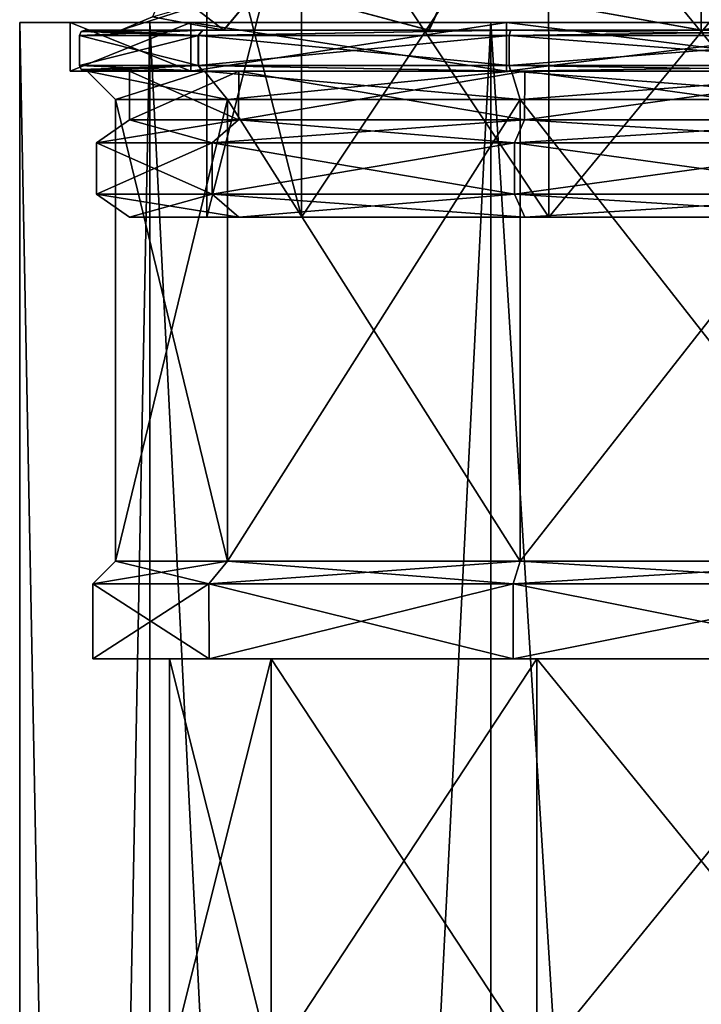
# Model space of a CAD drawing. Units: millimetres. Extents: x -28 to 167, y -11 to 288.
# Drawn here: x -23 to 0, y 196 to 229 of the extents above; entities that cross this region are included whole.
import ezdxf

# ---------------------------------------------------------------- set-up
doc = ezdxf.new("R2010")
doc.units = ezdxf.units.MM
doc.header["$LTSCALE"] = 66.621053
for name, color, linetype in [('180', 7, 'CONTINUOUS'), ('181', 7, 'CONTINUOUS'), ('182', 7, 'CONTINUOUS'), ('183', 7, 'CONTINUOUS'), ('184', 7, 'CONTINUOUS'), ('185', 7, 'CONTINUOUS'), ('186', 7, 'CONTINUOUS'), ('187', 7, 'CONTINUOUS'), ('189', 7, 'CONTINUOUS'), ('190', 7, 'CONTINUOUS'), ('192', 7, 'CONTINUOUS'), ('194', 7, 'CONTINUOUS'), ('195', 7, 'CONTINUOUS'), ('198', 7, 'CONTINUOUS'), ('199', 7, 'CONTINUOUS'), ('200', 7, 'CONTINUOUS'), ('201', 7, 'CONTINUOUS'), ('202', 7, 'CONTINUOUS'), ('203', 7, 'CONTINUOUS'), ('204', 7, 'CONTINUOUS'), ('205', 7, 'CONTINUOUS'), ('34', 7, 'CONTINUOUS'), ('37', 7, 'CONTINUOUS'), ('39', 7, 'CONTINUOUS'), ('40', 7, 'CONTINUOUS'), ('44', 7, 'CONTINUOUS'), ('45', 7, 'CONTINUOUS'), ('48', 7, 'CONTINUOUS'), ('49', 7, 'CONTINUOUS'), ('50', 7, 'CONTINUOUS'), ('51', 7, 'CONTINUOUS'), ('52', 7, 'CONTINUOUS'), ('53', 7, 'CONTINUOUS'), ('54', 7, 'CONTINUOUS'), ('76', 7, 'CONTINUOUS'), ('88', 7, 'CONTINUOUS'), ('89', 7, 'CONTINUOUS'), ('90', 7, 'CONTINUOUS')]:
    doc.layers.add(name, color=color, linetype=linetype)

msp = doc.modelspace()

# ---------------------------------------------------------------- linework, layer by layer
at = {"layer": '180', "linetype": 'CONTINUOUS'}
for points in [[(-19.393, 222.504), (-15.679, 222.504, -11.408), (-16.764, 222.504), (-19.393, 222.504)], [(-15.679, 222.504, 11.408), (-19.393, 222.504), (-13.554, 222.504, 9.862), (-15.679, 222.504, 11.408)], [(-13.554, 222.504, 9.862), (-19.393, 222.504), (-16.764, 222.504), (-13.554, 222.504, 9.862)], [(-16.764, 222.504), (-15.679, 222.504, -11.408), (-13.554, 222.504, -9.862), (-16.764, 222.504)], [(-15.679, 222.504, -11.408), (-5.984, 222.504, -18.44), (-5.173, 222.504, -15.94), (-15.679, 222.504, -11.408)], [(-13.554, 222.504, -9.862), (-15.679, 222.504, -11.408), (-5.173, 222.504, -15.94), (-13.554, 222.504, -9.862)], [(-5.984, 222.504, 18.44), (-15.679, 222.504, 11.408), (-5.173, 222.504, 15.94), (-5.984, 222.504, 18.44)], [(-5.173, 222.504, 15.94), (-15.679, 222.504, 11.408), (-13.554, 222.504, 9.862), (-5.173, 222.504, 15.94)], [(-5.984, 222.504, -18.44), (5.984, 222.504, -18.44), (5.173, 222.504, -15.94), (-5.984, 222.504, -18.44)], [(-5.173, 222.504, -15.94), (-5.984, 222.504, -18.44), (5.173, 222.504, -15.94), (-5.173, 222.504, -15.94)], [(5.984, 222.504, 18.44), (-5.984, 222.504, 18.44), (-5.173, 222.504, 15.94), (5.984, 222.504, 18.44)], [(5.173, 222.504, 15.94), (5.984, 222.504, 18.44), (-5.173, 222.504, 15.94), (5.173, 222.504, 15.94)]]:
    msp.add_3dface(points, dxfattribs=at)
at = {"layer": '181', "linetype": 'CONTINUOUS'}
for points in [[(-19.393, 222.504), (-15.679, 222.504, 11.408), (-20.507, 223.284), (-19.393, 222.504)], [(-20.507, 223.284), (-15.679, 222.504, 11.408), (-16.59, 223.284, 12.054), (-20.507, 223.284)], [(-15.679, 222.504, 11.408), (-5.984, 222.504, 18.44), (-16.59, 223.284, 12.054), (-15.679, 222.504, 11.408)], [(-16.59, 223.284, 12.054), (-5.984, 222.504, 18.44), (-6.337, 223.284, 19.503), (-16.59, 223.284, 12.054)], [(-5.984, 222.504, 18.44), (5.984, 222.504, 18.44), (-6.337, 223.284, 19.503), (-5.984, 222.504, 18.44)], [(-6.337, 223.284, 19.503), (5.984, 222.504, 18.44), (6.337, 223.284, 19.503), (-6.337, 223.284, 19.503)]]:
    msp.add_3dface(points, dxfattribs=at)
at = {"layer": '182', "linetype": 'CONTINUOUS'}
for points in [[(-20.507, 223.284), (-16.59, 223.284, 12.054), (-20.507, 225.026), (-20.507, 223.284)], [(-20.507, 225.026), (-16.59, 223.284, 12.054), (-16.59, 225.026, 12.054), (-20.507, 225.026)], [(-16.59, 223.284, 12.054), (-6.337, 223.284, 19.503), (-16.59, 225.026, 12.054), (-16.59, 223.284, 12.054)], [(-16.59, 225.026, 12.054), (-6.337, 223.284, 19.503), (-6.337, 225.026, 19.503), (-16.59, 225.026, 12.054)], [(-6.337, 223.284, 19.503), (6.337, 223.284, 19.503), (-6.337, 225.026, 19.503), (-6.337, 223.284, 19.503)], [(-6.337, 225.026, 19.503), (6.337, 223.284, 19.503), (6.337, 225.026, 19.503), (-6.337, 225.026, 19.503)]]:
    msp.add_3dface(points, dxfattribs=at)
at = {"layer": '183', "linetype": 'CONTINUOUS'}
for points in [[(-19.685, 228.854), (-16.198, 228.854, -11.204), (-20.892, 228.854), (-19.685, 228.854)], [(-16.913, 228.854, 12.262), (-19.685, 228.854), (-20.892, 228.854), (-16.913, 228.854, 12.262)], [(-20.892, 228.854), (-16.198, 228.854, -11.204), (-16.906, 228.854, -12.272), (-20.892, 228.854)], [(-16.192, 228.854, 11.213), (-19.685, 228.854), (-16.913, 228.854, 12.262), (-16.192, 228.854, 11.213)], [(-9.234, 228.854, 17.384), (-16.192, 228.854, 11.213), (-16.913, 228.854, 12.262), (-9.234, 228.854, 17.384)], [(-6.466, 228.854, 19.863), (-9.234, 228.854, 17.384), (-16.913, 228.854, 12.262), (-6.466, 228.854, 19.863)], [(-16.198, 228.854, -11.204), (-9.247, 228.854, -17.377), (-16.906, 228.854, -12.272), (-16.198, 228.854, -11.204)], [(-16.906, 228.854, -12.272), (-9.247, 228.854, -17.377), (-6.455, 228.854, -19.866), (-16.906, 228.854, -12.272)], [(-9.247, 228.854, -17.377), (-0.006, 228.854, -19.682), (-6.455, 228.854, -19.866), (-9.247, 228.854, -17.377)], [(0.006, 228.854, 19.682), (-9.234, 228.854, 17.384), (-6.466, 228.854, 19.863), (0.006, 228.854, 19.682)], [(6.455, 228.854, 19.866), (0.006, 228.854, 19.682), (-6.466, 228.854, 19.863), (6.455, 228.854, 19.866)], [(-6.455, 228.854, -19.866), (-0.006, 228.854, -19.682), (6.466, 228.854, -19.863), (-6.455, 228.854, -19.866)], [(-0.006, 228.854, -19.682), (9.234, 228.854, -17.384), (6.466, 228.854, -19.863), (-0.006, 228.854, -19.682)]]:
    msp.add_3dface(points, dxfattribs=at)
at = {"layer": '184', "linetype": 'CONTINUOUS'}
for points in [[(-13.554, 222.504, 9.862), (-16.764, 222.504), (-13.562, 235.09, 9.854), (-13.554, 222.504, 9.862)], [(-16.764, 222.504), (-16.764, 235.09), (-13.562, 235.09, 9.854), (-16.764, 222.504)], [(-13.554, 222.504, 9.862), (-13.562, 235.09, 9.854), (-5.18, 235.09, 15.944), (-13.554, 222.504, 9.862)], [(-5.173, 222.504, 15.94), (-13.554, 222.504, 9.862), (-5.18, 235.09, 15.944), (-5.173, 222.504, 15.94)], [(-5.173, 222.504, 15.94), (-5.18, 235.09, 15.944), (5.18, 235.09, 15.944), (-5.173, 222.504, 15.94)], [(5.173, 222.504, 15.94), (-5.173, 222.504, 15.94), (5.18, 235.09, 15.944), (5.173, 222.504, 15.94)]]:
    msp.add_3dface(points, dxfattribs=at)
at = {"layer": '185', "linetype": 'CONTINUOUS'}
for points in [[(-19.393, 222.504), (-20.507, 223.284), (-16.59, 223.284, -12.054), (-19.393, 222.504)], [(-15.679, 222.504, -11.408), (-19.393, 222.504), (-16.59, 223.284, -12.054), (-15.679, 222.504, -11.408)], [(-6.337, 223.284, -19.503), (-15.679, 222.504, -11.408), (-16.59, 223.284, -12.054), (-6.337, 223.284, -19.503)], [(-5.984, 222.504, -18.44), (-15.679, 222.504, -11.408), (-6.337, 223.284, -19.503), (-5.984, 222.504, -18.44)], [(6.337, 223.284, -19.503), (-5.984, 222.504, -18.44), (-6.337, 223.284, -19.503), (6.337, 223.284, -19.503)], [(5.984, 222.504, -18.44), (-5.984, 222.504, -18.44), (6.337, 223.284, -19.503), (5.984, 222.504, -18.44)]]:
    msp.add_3dface(points, dxfattribs=at)
at = {"layer": '186', "linetype": 'CONTINUOUS'}
for points in [[(-20.507, 223.284), (-20.507, 225.026), (-16.59, 225.026, -12.054), (-20.507, 223.284)], [(-16.59, 223.284, -12.054), (-20.507, 223.284), (-16.59, 225.026, -12.054), (-16.59, 223.284, -12.054)], [(-6.337, 223.284, -19.503), (-16.59, 223.284, -12.054), (-6.337, 225.026, -19.503), (-6.337, 223.284, -19.503)], [(-6.337, 225.026, -19.503), (-16.59, 223.284, -12.054), (-16.59, 225.026, -12.054), (-6.337, 225.026, -19.503)], [(6.337, 223.284, -19.503), (-6.337, 223.284, -19.503), (6.337, 225.026, -19.503), (6.337, 223.284, -19.503)], [(6.337, 225.026, -19.503), (-6.337, 223.284, -19.503), (-6.337, 225.026, -19.503), (6.337, 225.026, -19.503)]]:
    msp.add_3dface(points, dxfattribs=at)
at = {"layer": '187', "linetype": 'CONTINUOUS'}
for points in [[(-16.764, 222.504), (-13.554, 222.504, -9.862), (-16.764, 235.09), (-16.764, 222.504)], [(-16.764, 235.09), (-13.554, 222.504, -9.862), (-13.562, 235.09, -9.854), (-16.764, 235.09)], [(-13.554, 222.504, -9.862), (-5.173, 222.504, -15.94), (-13.562, 235.09, -9.854), (-13.554, 222.504, -9.862)], [(-5.173, 222.504, -15.94), (-5.18, 235.09, -15.944), (-13.562, 235.09, -9.854), (-5.173, 222.504, -15.94)], [(-5.173, 222.504, -15.94), (5.173, 222.504, -15.94), (-5.18, 235.09, -15.944), (-5.173, 222.504, -15.94)], [(5.173, 222.504, -15.94), (5.18, 235.09, -15.944), (-5.18, 235.09, -15.944), (5.173, 222.504, -15.94)]]:
    msp.add_3dface(points, dxfattribs=at)
at = {"layer": '189', "linetype": 'CONTINUOUS'}
for points in [[(-19.393, 227.457), (-15.679, 227.457, 11.408), (-20.892, 227.457), (-19.393, 227.457)], [(-19.393, 227.457), (-20.892, 227.457), (-16.906, 227.457, -12.271), (-19.393, 227.457)], [(-20.892, 227.457), (-15.679, 227.457, 11.408), (-16.912, 227.457, 12.263), (-20.892, 227.457)], [(-15.679, 227.457, -11.408), (-19.393, 227.457), (-16.906, 227.457, -12.271), (-15.679, 227.457, -11.408)], [(-15.679, 227.457, 11.408), (-5.984, 227.457, 18.44), (-16.912, 227.457, 12.263), (-15.679, 227.457, 11.408)], [(-16.912, 227.457, 12.263), (-5.984, 227.457, 18.44), (-6.465, 227.457, 19.863), (-16.912, 227.457, 12.263)], [(-5.984, 227.457, -18.44), (-15.679, 227.457, -11.408), (-16.906, 227.457, -12.271), (-5.984, 227.457, -18.44)], [(-6.456, 227.457, -19.866), (-5.984, 227.457, -18.44), (-16.906, 227.457, -12.271), (-6.456, 227.457, -19.866)], [(-6.465, 227.457, 19.863), (-5.984, 227.457, 18.44), (6.456, 227.457, 19.866), (-6.465, 227.457, 19.863)], [(5.984, 227.457, -18.44), (-5.984, 227.457, -18.44), (-6.456, 227.457, -19.866), (5.984, 227.457, -18.44)], [(6.465, 227.457, -19.863), (5.984, 227.457, -18.44), (-6.456, 227.457, -19.866), (6.465, 227.457, -19.863)], [(-5.984, 227.457, 18.44), (5.984, 227.457, 18.44), (6.456, 227.457, 19.866), (-5.984, 227.457, 18.44)]]:
    msp.add_3dface(points, dxfattribs=at)
at = {"layer": '190', "linetype": 'CONTINUOUS'}
for points in [[(-17.061, 228.663, 12.385), (-21.082, 228.663), (-17.061, 227.648, 12.385), (-17.061, 228.663, 12.385)], [(-17.061, 227.648, 12.385), (-21.082, 228.663), (-21.082, 227.648), (-17.061, 227.648, 12.385)], [(-6.52, 228.663, 20.048), (-17.061, 228.663, 12.385), (-6.52, 227.648, 20.048), (-6.52, 228.663, 20.048)], [(-6.52, 227.648, 20.048), (-17.061, 228.663, 12.385), (-17.061, 227.648, 12.385), (-6.52, 227.648, 20.048)], [(6.51, 228.663, 20.052), (-6.52, 228.663, 20.048), (6.51, 227.648, 20.052), (6.51, 228.663, 20.052)], [(6.51, 227.648, 20.052), (-6.52, 228.663, 20.048), (-6.52, 227.648, 20.048), (6.51, 227.648, 20.052)]]:
    msp.add_3dface(points, dxfattribs=at)
at = {"layer": '192', "linetype": 'CONTINUOUS'}
for points in [[(-21.082, 227.648), (-21.082, 228.663), (-17.054, 228.663, -12.393), (-21.082, 227.648)], [(-21.082, 227.648), (-17.054, 228.663, -12.393), (-17.054, 227.648, -12.393), (-21.082, 227.648)], [(-17.054, 228.663, -12.393), (-6.51, 228.663, -20.052), (-17.054, 227.648, -12.393), (-17.054, 228.663, -12.393)], [(-17.054, 227.648, -12.393), (-6.51, 228.663, -20.052), (-6.51, 227.648, -20.052), (-17.054, 227.648, -12.393)], [(-6.51, 228.663, -20.052), (6.52, 228.663, -20.048), (-6.51, 227.648, -20.052), (-6.51, 228.663, -20.052)], [(-6.51, 227.648, -20.052), (6.52, 228.663, -20.048), (6.52, 227.648, -20.048), (-6.51, 227.648, -20.052)]]:
    msp.add_3dface(points, dxfattribs=at)
at = {"layer": '194', "linetype": 'CONTINUOUS'}
for points in [[(-16.192, 228.854, 11.213), (-18.161, 230.378), (-18.607, 229.3, 0), (-16.192, 228.854, 11.213)], [(-16.192, 228.854, 11.213), (-14.924, 230.378, 10.349), (-18.161, 230.378), (-16.192, 228.854, 11.213)], [(-16.192, 228.854, 11.213), (-9.234, 228.854, 17.384), (-14.924, 230.378, 10.349), (-16.192, 228.854, 11.213)], [(-9.234, 228.854, 17.384), (-8.516, 230.378, 16.041), (-14.924, 230.378, 10.349), (-9.234, 228.854, 17.384)], [(-9.234, 228.854, 17.384), (0.006, 228.854, 19.682), (-8.516, 230.378, 16.041), (-9.234, 228.854, 17.384)], [(0.006, 228.854, 19.682), (0.005, 230.378, 18.161), (-8.516, 230.378, 16.041), (0.006, 228.854, 19.682)], [(-19.685, 228.854), (-16.192, 228.854, 11.213), (-18.607, 229.3, 0), (-19.685, 228.854)]]:
    msp.add_3dface(points, dxfattribs=at)
at = {"layer": '195', "linetype": 'CONTINUOUS'}
for points in [[(-16.198, 228.854, -11.204), (-19.685, 228.854), (-14.929, 230.378, -10.342), (-16.198, 228.854, -11.204)], [(-14.929, 230.378, -10.342), (-19.685, 228.854), (-18.607, 229.3, 0), (-14.929, 230.378, -10.342)], [(-9.247, 228.854, -17.377), (-16.198, 228.854, -11.204), (-14.929, 230.378, -10.342), (-9.247, 228.854, -17.377)], [(-9.247, 228.854, -17.377), (-14.929, 230.378, -10.342), (-8.527, 230.378, -16.035), (-9.247, 228.854, -17.377)], [(-0.006, 228.854, -19.682), (-9.247, 228.854, -17.377), (-8.527, 230.378, -16.035), (-0.006, 228.854, -19.682)], [(-0.006, 228.854, -19.682), (-8.527, 230.378, -16.035), (-0.005, 230.378, -18.161), (-0.006, 228.854, -19.682)], [(9.234, 228.854, -17.384), (-0.006, 228.854, -19.682), (8.516, 230.378, -16.041), (9.234, 228.854, -17.384)], [(-0.006, 228.854, -19.682), (-0.005, 230.378, -18.161), (8.516, 230.378, -16.041), (-0.006, 228.854, -19.682)]]:
    msp.add_3dface(points, dxfattribs=at)
at = {"layer": '198', "linetype": 'CONTINUOUS'}
for points in [[(-19.393, 225.806), (-15.689, 225.806, 11.399), (-19.393, 227.457), (-19.393, 225.806)], [(-19.393, 227.457), (-15.689, 225.806, 11.399), (-15.679, 227.457, 11.408), (-19.393, 227.457)], [(-15.689, 225.806, 11.399), (-5.993, 225.806, 18.444), (-15.679, 227.457, 11.408), (-15.689, 225.806, 11.399)], [(-15.679, 227.457, 11.408), (-5.993, 225.806, 18.444), (-5.984, 227.457, 18.44), (-15.679, 227.457, 11.408)], [(-5.993, 225.806, 18.444), (5.993, 225.806, 18.444), (-5.984, 227.457, 18.44), (-5.993, 225.806, 18.444)], [(-5.984, 227.457, 18.44), (5.993, 225.806, 18.444), (5.984, 227.457, 18.44), (-5.984, 227.457, 18.44)]]:
    msp.add_3dface(points, dxfattribs=at)
at = {"layer": '199', "linetype": 'CONTINUOUS'}
for points in [[(-19.393, 225.806), (-19.393, 227.457), (-15.679, 227.457, -11.408), (-19.393, 225.806)], [(-19.393, 225.806), (-15.679, 227.457, -11.408), (-15.689, 225.806, -11.399), (-19.393, 225.806)], [(-15.679, 227.457, -11.408), (-5.984, 227.457, -18.44), (-15.689, 225.806, -11.399), (-15.679, 227.457, -11.408)], [(-5.984, 227.457, -18.44), (-5.993, 225.806, -18.444), (-15.689, 225.806, -11.399), (-5.984, 227.457, -18.44)], [(-5.984, 227.457, -18.44), (5.984, 227.457, -18.44), (-5.993, 225.806, -18.444), (-5.984, 227.457, -18.44)], [(5.984, 227.457, -18.44), (5.993, 225.806, -18.444), (-5.993, 225.806, -18.444), (5.984, 227.457, -18.44)]]:
    msp.add_3dface(points, dxfattribs=at)
at = {"layer": '200', "linetype": 'CONTINUOUS'}
for points in [[(-21.082, 228.663), (-17.061, 228.663, 12.385), (-21.026, 228.798, 0), (-21.082, 228.663)], [(-17.061, 228.663, 12.385), (-20.892, 228.854), (-21.026, 228.798, 0), (-17.061, 228.663, 12.385)], [(-17.061, 228.663, 12.385), (-16.913, 228.854, 12.262), (-20.892, 228.854), (-17.061, 228.663, 12.385)], [(-17.061, 228.663, 12.385), (-6.52, 228.663, 20.048), (-6.466, 228.854, 19.863), (-17.061, 228.663, 12.385)], [(-17.061, 228.663, 12.385), (-6.466, 228.854, 19.863), (-16.913, 228.854, 12.262), (-17.061, 228.663, 12.385)], [(-6.52, 228.663, 20.048), (6.51, 228.663, 20.052), (-6.466, 228.854, 19.863), (-6.52, 228.663, 20.048)], [(6.51, 228.663, 20.052), (6.455, 228.854, 19.866), (-6.466, 228.854, 19.863), (6.51, 228.663, 20.052)]]:
    msp.add_3dface(points, dxfattribs=at)
at = {"layer": '201', "linetype": 'CONTINUOUS'}
for points in [[(-21.082, 228.663), (-16.906, 228.854, -12.272), (-17.054, 228.663, -12.393), (-21.082, 228.663)], [(-16.906, 228.854, -12.272), (-21.082, 228.663), (-21.026, 228.798, 0), (-16.906, 228.854, -12.272)], [(-20.892, 228.854), (-16.906, 228.854, -12.272), (-21.026, 228.798, 0), (-20.892, 228.854)], [(-16.906, 228.854, -12.272), (-6.455, 228.854, -19.866), (-17.054, 228.663, -12.393), (-16.906, 228.854, -12.272)], [(-6.455, 228.854, -19.866), (-6.51, 228.663, -20.052), (-17.054, 228.663, -12.393), (-6.455, 228.854, -19.866)], [(-6.455, 228.854, -19.866), (6.466, 228.854, -19.863), (-6.51, 228.663, -20.052), (-6.455, 228.854, -19.866)], [(6.466, 228.854, -19.863), (6.52, 228.663, -20.048), (-6.51, 228.663, -20.052), (6.466, 228.854, -19.863)]]:
    msp.add_3dface(points, dxfattribs=at)
at = {"layer": '202', "linetype": 'CONTINUOUS'}
for points in [[(-21.082, 227.648), (-17.054, 227.648, -12.393), (-21.026, 227.513, 0), (-21.082, 227.648)], [(-17.054, 227.648, -12.393), (-20.892, 227.457), (-21.026, 227.513, 0), (-17.054, 227.648, -12.393)], [(-16.906, 227.457, -12.271), (-20.892, 227.457), (-17.054, 227.648, -12.393), (-16.906, 227.457, -12.271)], [(-6.456, 227.457, -19.866), (-16.906, 227.457, -12.271), (-17.054, 227.648, -12.393), (-6.456, 227.457, -19.866)], [(-6.456, 227.457, -19.866), (-17.054, 227.648, -12.393), (-6.51, 227.648, -20.052), (-6.456, 227.457, -19.866)], [(-6.456, 227.457, -19.866), (-6.51, 227.648, -20.052), (6.52, 227.648, -20.048), (-6.456, 227.457, -19.866)], [(6.465, 227.457, -19.863), (-6.456, 227.457, -19.866), (6.52, 227.648, -20.048), (6.465, 227.457, -19.863)]]:
    msp.add_3dface(points, dxfattribs=at)
at = {"layer": '203', "linetype": 'CONTINUOUS'}
for points in [[(-16.912, 227.457, 12.263), (-17.061, 227.648, 12.385), (-21.082, 227.648), (-16.912, 227.457, 12.263)], [(-16.912, 227.457, 12.263), (-21.082, 227.648), (-21.026, 227.513, 0), (-16.912, 227.457, 12.263)], [(-16.912, 227.457, 12.263), (-6.465, 227.457, 19.863), (-17.061, 227.648, 12.385), (-16.912, 227.457, 12.263)], [(-6.465, 227.457, 19.863), (-6.52, 227.648, 20.048), (-17.061, 227.648, 12.385), (-6.465, 227.457, 19.863)], [(-6.465, 227.457, 19.863), (6.456, 227.457, 19.866), (-6.52, 227.648, 20.048), (-6.465, 227.457, 19.863)], [(6.456, 227.457, 19.866), (6.51, 227.648, 20.052), (-6.52, 227.648, 20.048), (6.456, 227.457, 19.866)], [(-20.892, 227.457), (-16.912, 227.457, 12.263), (-21.026, 227.513, 0), (-20.892, 227.457)]]:
    msp.add_3dface(points, dxfattribs=at)
at = {"layer": '204', "linetype": 'CONTINUOUS'}
for points in [[(-20.507, 225.026), (-16.59, 225.026, 12.054), (-19.393, 225.806), (-20.507, 225.026)], [(-19.393, 225.806), (-16.59, 225.026, 12.054), (-15.689, 225.806, 11.399), (-19.393, 225.806)], [(-16.59, 225.026, 12.054), (-6.337, 225.026, 19.503), (-15.689, 225.806, 11.399), (-16.59, 225.026, 12.054)], [(-15.689, 225.806, 11.399), (-6.337, 225.026, 19.503), (-5.993, 225.806, 18.444), (-15.689, 225.806, 11.399)], [(-6.337, 225.026, 19.503), (6.337, 225.026, 19.503), (-5.993, 225.806, 18.444), (-6.337, 225.026, 19.503)], [(-5.993, 225.806, 18.444), (6.337, 225.026, 19.503), (5.993, 225.806, 18.444), (-5.993, 225.806, 18.444)]]:
    msp.add_3dface(points, dxfattribs=at)
at = {"layer": '205', "linetype": 'CONTINUOUS'}
for points in [[(-20.507, 225.026), (-19.393, 225.806), (-15.689, 225.806, -11.399), (-20.507, 225.026)], [(-16.59, 225.026, -12.054), (-20.507, 225.026), (-15.689, 225.806, -11.399), (-16.59, 225.026, -12.054)], [(-6.337, 225.026, -19.503), (-16.59, 225.026, -12.054), (-5.993, 225.806, -18.444), (-6.337, 225.026, -19.503)], [(-5.993, 225.806, -18.444), (-16.59, 225.026, -12.054), (-15.689, 225.806, -11.399), (-5.993, 225.806, -18.444)], [(6.337, 225.026, -19.503), (-6.337, 225.026, -19.503), (5.993, 225.806, -18.444), (6.337, 225.026, -19.503)], [(5.993, 225.806, -18.444), (-6.337, 225.026, -19.503), (-5.993, 225.806, -18.444), (5.993, 225.806, -18.444)]]:
    msp.add_3dface(points, dxfattribs=at)
at = {"layer": '34', "linetype": 'CONTINUOUS'}
for points in [[(-23.114, 0), (-18.697, 0, 13.589), (-23.114, 229.108), (-23.114, 0)], [(-23.114, 229.108), (-18.697, 0, 13.589), (-18.697, 229.108, 13.589), (-23.114, 229.108)], [(-18.697, 0, 13.589), (-7.14, 0, 21.982), (-18.697, 229.108, 13.589), (-18.697, 0, 13.589)], [(-18.697, 229.108, 13.589), (-7.14, 0, 21.982), (-7.14, 229.108, 21.982), (-18.697, 229.108, 13.589)], [(-7.14, 0, 21.982), (7.14, 0, 21.982), (-7.14, 229.108, 21.982), (-7.14, 0, 21.982)], [(-7.14, 229.108, 21.982), (7.14, 0, 21.982), (7.14, 229.108, 21.982), (-7.14, 229.108, 21.982)]]:
    msp.add_3dface(points, dxfattribs=at)
at = {"layer": '37', "linetype": 'CONTINUOUS'}
for points in [[(-18.697, 0, -13.589), (-23.114, 0), (-18.697, 229.108, -13.589), (-18.697, 0, -13.589)], [(-23.114, 0), (-23.114, 229.108), (-18.697, 229.108, -13.589), (-23.114, 0)], [(-7.14, 0, -21.982), (-18.697, 0, -13.589), (-7.14, 229.108, -21.982), (-7.14, 0, -21.982)], [(-18.697, 0, -13.589), (-18.697, 229.108, -13.589), (-7.14, 229.108, -21.982), (-18.697, 0, -13.589)], [(7.14, 0, -21.982), (-7.14, 0, -21.982), (7.14, 229.108, -21.982), (7.14, 0, -21.982)], [(-7.14, 0, -21.982), (-7.14, 229.108, -21.982), (7.14, 229.108, -21.982), (-7.14, 0, -21.982)]]:
    msp.add_3dface(points, dxfattribs=at)
at = {"layer": '39', "linetype": 'CONTINUOUS'}
for points in [[(-20.828, 227.457), (-16.848, 227.457, 12.245), (-19.863, 226.492), (-20.828, 227.457)], [(-19.863, 226.492), (-16.848, 227.457, 12.245), (-16.069, 226.492, 11.675), (-19.863, 226.492)], [(-16.848, 227.457, 12.245), (-6.434, 227.457, 19.808), (-16.069, 226.492, 11.675), (-16.848, 227.457, 12.245)], [(-16.069, 226.492, 11.675), (-6.434, 227.457, 19.808), (-6.138, 226.492, 18.891), (-16.069, 226.492, 11.675)], [(-6.434, 227.457, 19.808), (6.434, 227.457, 19.808), (-6.138, 226.492, 18.891), (-6.434, 227.457, 19.808)], [(-6.138, 226.492, 18.891), (6.434, 227.457, 19.808), (6.138, 226.492, 18.891), (-6.138, 226.492, 18.891)]]:
    msp.add_3dface(points, dxfattribs=at)
at = {"layer": '40', "linetype": 'CONTINUOUS'}
for points in [[(-19.863, 226.492), (-16.069, 226.492, 11.675), (-19.863, 210.833), (-19.863, 226.492)], [(-19.863, 210.833), (-16.069, 226.492, 11.675), (-16.069, 210.833, 11.675), (-19.863, 210.833)], [(-16.069, 226.492, 11.675), (-6.138, 226.492, 18.891), (-16.069, 210.833, 11.675), (-16.069, 226.492, 11.675)], [(-16.069, 210.833, 11.675), (-6.138, 226.492, 18.891), (-6.138, 210.833, 18.891), (-16.069, 210.833, 11.675)], [(-6.138, 226.492, 18.891), (6.138, 226.492, 18.891), (-6.138, 210.833, 18.891), (-6.138, 226.492, 18.891)], [(-6.138, 210.833, 18.891), (6.138, 226.492, 18.891), (6.138, 210.833, 18.891), (-6.138, 210.833, 18.891)]]:
    msp.add_3dface(points, dxfattribs=at)
at = {"layer": '44', "linetype": 'CONTINUOUS'}
for points in [[(-16.848, 227.457, -12.245), (-20.828, 227.457), (-16.069, 226.492, -11.675), (-16.848, 227.457, -12.245)], [(-20.828, 227.457), (-19.863, 226.492), (-16.069, 226.492, -11.675), (-20.828, 227.457)], [(-6.434, 227.457, -19.808), (-16.848, 227.457, -12.245), (-6.138, 226.492, -18.891), (-6.434, 227.457, -19.808)], [(-6.138, 226.492, -18.891), (-16.848, 227.457, -12.245), (-16.069, 226.492, -11.675), (-6.138, 226.492, -18.891)], [(6.434, 227.457, -19.808), (-6.434, 227.457, -19.808), (6.138, 226.492, -18.891), (6.434, 227.457, -19.808)], [(6.138, 226.492, -18.891), (-6.434, 227.457, -19.808), (-6.138, 226.492, -18.891), (6.138, 226.492, -18.891)]]:
    msp.add_3dface(points, dxfattribs=at)
at = {"layer": '45', "linetype": 'CONTINUOUS'}
for points in [[(-19.863, 226.492), (-19.863, 210.833), (-16.069, 210.833, -11.675), (-19.863, 226.492)], [(-16.069, 226.492, -11.675), (-19.863, 226.492), (-16.069, 210.833, -11.675), (-16.069, 226.492, -11.675)], [(-6.138, 226.492, -18.891), (-16.069, 226.492, -11.675), (-6.138, 210.833, -18.891), (-6.138, 226.492, -18.891)], [(-6.138, 210.833, -18.891), (-16.069, 226.492, -11.675), (-16.069, 210.833, -11.675), (-6.138, 210.833, -18.891)], [(6.138, 226.492, -18.891), (-6.138, 226.492, -18.891), (6.138, 210.833, -18.891), (6.138, 226.492, -18.891)], [(6.138, 210.833, -18.891), (-6.138, 226.492, -18.891), (-6.138, 210.833, -18.891), (6.138, 210.833, -18.891)]]:
    msp.add_3dface(points, dxfattribs=at)
at = {"layer": '48', "linetype": 'CONTINUOUS'}
for points in [[(-19.863, 210.833), (-16.069, 210.833, 11.675), (-20.637, 210.058), (-19.863, 210.833)], [(-20.637, 210.058), (-16.069, 210.833, 11.675), (-16.696, 210.058, 12.13), (-20.637, 210.058)], [(-16.069, 210.833, 11.675), (-6.138, 210.833, 18.891), (-16.696, 210.058, 12.13), (-16.069, 210.833, 11.675)], [(-16.696, 210.058, 12.13), (-6.138, 210.833, 18.891), (-6.377, 210.058, 19.627), (-16.696, 210.058, 12.13)], [(-6.138, 210.833, 18.891), (6.138, 210.833, 18.891), (-6.377, 210.058, 19.627), (-6.138, 210.833, 18.891)], [(-6.377, 210.058, 19.627), (6.138, 210.833, 18.891), (6.377, 210.058, 19.627), (-6.377, 210.058, 19.627)]]:
    msp.add_3dface(points, dxfattribs=at)
at = {"layer": '49', "linetype": 'CONTINUOUS'}
for points in [[(-20.637, 210.058), (-16.696, 210.058, 12.13), (-20.637, 207.518), (-20.637, 210.058)], [(-20.637, 207.518), (-16.696, 210.058, 12.13), (-16.693, 207.518, 12.133), (-20.637, 207.518)], [(-16.696, 210.058, 12.13), (-6.377, 210.058, 19.627), (-16.693, 207.518, 12.133), (-16.696, 210.058, 12.13)], [(-16.693, 207.518, 12.133), (-6.377, 210.058, 19.627), (-6.375, 207.518, 19.627), (-16.693, 207.518, 12.133)], [(-6.377, 210.058, 19.627), (6.377, 210.058, 19.627), (-6.375, 207.518, 19.627), (-6.377, 210.058, 19.627)], [(-6.375, 207.518, 19.627), (6.377, 210.058, 19.627), (6.375, 207.518, 19.627), (-6.375, 207.518, 19.627)]]:
    msp.add_3dface(points, dxfattribs=at)
at = {"layer": '50', "linetype": 'CONTINUOUS'}
for points in [[(-20.637, 207.518), (-16.693, 207.518, 12.133), (-18.034, 207.518), (-20.637, 207.518)], [(-14.588, 207.518, -10.601), (-20.637, 207.518), (-18.034, 207.518), (-14.588, 207.518, -10.601)], [(-20.637, 207.518), (-14.588, 207.518, -10.601), (-16.693, 207.518, -12.133), (-20.637, 207.518)], [(-18.034, 207.518), (-16.693, 207.518, 12.133), (-14.588, 207.518, 10.601), (-18.034, 207.518)], [(-16.693, 207.518, 12.133), (-6.375, 207.518, 19.627), (-5.577, 207.518, 17.15), (-16.693, 207.518, 12.133)], [(-14.588, 207.518, 10.601), (-16.693, 207.518, 12.133), (-5.577, 207.518, 17.15), (-14.588, 207.518, 10.601)], [(-14.588, 207.518, -10.601), (-5.577, 207.518, -17.15), (-16.693, 207.518, -12.133), (-14.588, 207.518, -10.601)], [(-16.693, 207.518, -12.133), (-5.577, 207.518, -17.15), (-6.375, 207.518, -19.627), (-16.693, 207.518, -12.133)], [(-6.375, 207.518, 19.627), (6.375, 207.518, 19.627), (5.577, 207.518, 17.15), (-6.375, 207.518, 19.627)], [(-5.577, 207.518, 17.15), (-6.375, 207.518, 19.627), (5.577, 207.518, 17.15), (-5.577, 207.518, 17.15)], [(-6.375, 207.518, -19.627), (-5.577, 207.518, -17.15), (6.375, 207.518, -19.627), (-6.375, 207.518, -19.627)], [(-5.577, 207.518, -17.15), (5.577, 207.518, -17.15), (6.375, 207.518, -19.627), (-5.577, 207.518, -17.15)]]:
    msp.add_3dface(points, dxfattribs=at)
at = {"layer": '51', "linetype": 'CONTINUOUS'}
for points in [[(-18.034, 207.518), (-14.588, 207.518, 10.601), (-18.034, 193.802), (-18.034, 207.518)], [(-18.034, 193.802), (-14.588, 207.518, 10.601), (-14.59, 193.802, 10.6), (-18.034, 193.802)], [(-14.588, 207.518, 10.601), (-5.577, 207.518, 17.15), (-14.59, 193.802, 10.6), (-14.588, 207.518, 10.601)], [(-14.59, 193.802, 10.6), (-5.577, 207.518, 17.15), (-5.573, 193.802, 17.151), (-14.59, 193.802, 10.6)], [(-5.577, 207.518, 17.15), (5.577, 207.518, 17.15), (-5.573, 193.802, 17.151), (-5.577, 207.518, 17.15)], [(-5.573, 193.802, 17.151), (5.577, 207.518, 17.15), (5.573, 193.802, 17.151), (-5.573, 193.802, 17.151)]]:
    msp.add_3dface(points, dxfattribs=at)
at = {"layer": '52', "linetype": 'CONTINUOUS'}
for points in [[(-19.863, 210.833), (-20.637, 210.058), (-16.696, 210.058, -12.13), (-19.863, 210.833)], [(-16.069, 210.833, -11.675), (-19.863, 210.833), (-16.696, 210.058, -12.13), (-16.069, 210.833, -11.675)], [(-6.377, 210.058, -19.627), (-16.069, 210.833, -11.675), (-16.696, 210.058, -12.13), (-6.377, 210.058, -19.627)], [(-6.138, 210.833, -18.891), (-16.069, 210.833, -11.675), (-6.377, 210.058, -19.627), (-6.138, 210.833, -18.891)], [(6.377, 210.058, -19.627), (-6.138, 210.833, -18.891), (-6.377, 210.058, -19.627), (6.377, 210.058, -19.627)], [(6.138, 210.833, -18.891), (-6.138, 210.833, -18.891), (6.377, 210.058, -19.627), (6.138, 210.833, -18.891)]]:
    msp.add_3dface(points, dxfattribs=at)
at = {"layer": '53', "linetype": 'CONTINUOUS'}
for points in [[(-20.637, 210.058), (-20.637, 207.518), (-16.693, 207.518, -12.133), (-20.637, 210.058)], [(-20.637, 210.058), (-16.693, 207.518, -12.133), (-16.696, 210.058, -12.13), (-20.637, 210.058)], [(-16.693, 207.518, -12.133), (-6.375, 207.518, -19.627), (-16.696, 210.058, -12.13), (-16.693, 207.518, -12.133)], [(-6.375, 207.518, -19.627), (-6.377, 210.058, -19.627), (-16.696, 210.058, -12.13), (-6.375, 207.518, -19.627)], [(-6.375, 207.518, -19.627), (6.375, 207.518, -19.627), (-6.377, 210.058, -19.627), (-6.375, 207.518, -19.627)], [(6.375, 207.518, -19.627), (6.377, 210.058, -19.627), (-6.377, 210.058, -19.627), (6.375, 207.518, -19.627)]]:
    msp.add_3dface(points, dxfattribs=at)
at = {"layer": '54', "linetype": 'CONTINUOUS'}
for points in [[(-14.588, 207.518, -10.601), (-18.034, 207.518), (-14.59, 193.802, -10.6), (-14.588, 207.518, -10.601)], [(-18.034, 207.518), (-18.034, 193.802), (-14.59, 193.802, -10.6), (-18.034, 207.518)], [(-5.573, 193.802, -17.151), (-14.588, 207.518, -10.601), (-14.59, 193.802, -10.6), (-5.573, 193.802, -17.151)], [(-5.577, 207.518, -17.15), (-14.588, 207.518, -10.601), (-5.573, 193.802, -17.151), (-5.577, 207.518, -17.15)], [(5.577, 207.518, -17.15), (-5.577, 207.518, -17.15), (5.573, 193.802, -17.151), (5.577, 207.518, -17.15)], [(5.573, 193.802, -17.151), (-5.577, 207.518, -17.15), (-5.573, 193.802, -17.151), (5.573, 193.802, -17.151)]]:
    msp.add_3dface(points, dxfattribs=at)
at = {"layer": '76', "linetype": 'CONTINUOUS'}
for points in [[(-23.114, 229.108), (-18.697, 229.108, 13.589), (-21.399, 229.108), (-23.114, 229.108)], [(-17.31, 229.108, -12.581), (-23.114, 229.108), (-21.399, 229.108), (-17.31, 229.108, -12.581)], [(-23.114, 229.108), (-17.31, 229.108, -12.581), (-18.697, 229.108, -13.589), (-23.114, 229.108)], [(-21.399, 229.108), (-18.697, 229.108, 13.589), (-17.31, 229.108, 12.581), (-21.399, 229.108)], [(-18.697, 229.108, 13.589), (-7.14, 229.108, 21.982), (-6.611, 229.108, 20.352), (-18.697, 229.108, 13.589)], [(-17.31, 229.108, 12.581), (-18.697, 229.108, 13.589), (-6.611, 229.108, 20.352), (-17.31, 229.108, 12.581)], [(-17.31, 229.108, -12.581), (-6.611, 229.108, -20.352), (-18.697, 229.108, -13.589), (-17.31, 229.108, -12.581)], [(-18.697, 229.108, -13.589), (-6.611, 229.108, -20.352), (-7.14, 229.108, -21.982), (-18.697, 229.108, -13.589)], [(-7.14, 229.108, 21.982), (7.14, 229.108, 21.982), (6.611, 229.108, 20.352), (-7.14, 229.108, 21.982)], [(-6.611, 229.108, 20.352), (-7.14, 229.108, 21.982), (6.611, 229.108, 20.352), (-6.611, 229.108, 20.352)], [(-7.14, 229.108, -21.982), (-6.611, 229.108, -20.352), (7.14, 229.108, -21.982), (-7.14, 229.108, -21.982)], [(-6.611, 229.108, -20.352), (6.611, 229.108, -20.352), (7.14, 229.108, -21.982), (-6.611, 229.108, -20.352)]]:
    msp.add_3dface(points, dxfattribs=at)
at = {"layer": '88', "linetype": 'CONTINUOUS'}
for points in [[(-21.399, 229.108), (-17.31, 229.108, 12.581), (-21.399, 227.457), (-21.399, 229.108)], [(-21.399, 227.457), (-17.31, 229.108, 12.581), (-17.31, 227.457, 12.581), (-21.399, 227.457)], [(-17.31, 229.108, 12.581), (-6.611, 229.108, 20.352), (-17.31, 227.457, 12.581), (-17.31, 229.108, 12.581)], [(-17.31, 227.457, 12.581), (-6.611, 229.108, 20.352), (-6.611, 227.457, 20.352), (-17.31, 227.457, 12.581)], [(-6.611, 229.108, 20.352), (6.611, 229.108, 20.352), (-6.611, 227.457, 20.352), (-6.611, 229.108, 20.352)], [(-6.611, 227.457, 20.352), (6.611, 229.108, 20.352), (6.611, 227.457, 20.352), (-6.611, 227.457, 20.352)]]:
    msp.add_3dface(points, dxfattribs=at)
at = {"layer": '89', "linetype": 'CONTINUOUS'}
for points in [[(-21.399, 227.457), (-17.31, 227.457, 12.581), (-20.828, 227.457), (-21.399, 227.457)], [(-16.848, 227.457, -12.245), (-21.399, 227.457), (-20.828, 227.457), (-16.848, 227.457, -12.245)], [(-21.399, 227.457), (-16.848, 227.457, -12.245), (-17.31, 227.457, -12.581), (-21.399, 227.457)], [(-20.828, 227.457), (-17.31, 227.457, 12.581), (-16.848, 227.457, 12.245), (-20.828, 227.457)], [(-17.31, 227.457, 12.581), (-6.611, 227.457, 20.352), (-6.434, 227.457, 19.808), (-17.31, 227.457, 12.581)], [(-16.848, 227.457, 12.245), (-17.31, 227.457, 12.581), (-6.434, 227.457, 19.808), (-16.848, 227.457, 12.245)], [(-16.848, 227.457, -12.245), (-6.434, 227.457, -19.808), (-17.31, 227.457, -12.581), (-16.848, 227.457, -12.245)], [(-17.31, 227.457, -12.581), (-6.434, 227.457, -19.808), (-6.611, 227.457, -20.352), (-17.31, 227.457, -12.581)], [(-6.611, 227.457, 20.352), (6.611, 227.457, 20.352), (6.434, 227.457, 19.808), (-6.611, 227.457, 20.352)], [(-6.434, 227.457, 19.808), (-6.611, 227.457, 20.352), (6.434, 227.457, 19.808), (-6.434, 227.457, 19.808)], [(-6.611, 227.457, -20.352), (-6.434, 227.457, -19.808), (6.611, 227.457, -20.352), (-6.611, 227.457, -20.352)], [(-6.434, 227.457, -19.808), (6.434, 227.457, -19.808), (6.611, 227.457, -20.352), (-6.434, 227.457, -19.808)]]:
    msp.add_3dface(points, dxfattribs=at)
at = {"layer": '90', "linetype": 'CONTINUOUS'}
for points in [[(-17.31, 229.108, -12.581), (-21.399, 229.108), (-17.31, 227.457, -12.581), (-17.31, 229.108, -12.581)], [(-21.399, 229.108), (-21.399, 227.457), (-17.31, 227.457, -12.581), (-21.399, 229.108)], [(-6.611, 229.108, -20.352), (-17.31, 229.108, -12.581), (-6.611, 227.457, -20.352), (-6.611, 229.108, -20.352)], [(-17.31, 229.108, -12.581), (-17.31, 227.457, -12.581), (-6.611, 227.457, -20.352), (-17.31, 229.108, -12.581)], [(6.611, 229.108, -20.352), (-6.611, 229.108, -20.352), (6.611, 227.457, -20.352), (6.611, 229.108, -20.352)], [(-6.611, 229.108, -20.352), (-6.611, 227.457, -20.352), (6.611, 227.457, -20.352), (-6.611, 229.108, -20.352)]]:
    msp.add_3dface(points, dxfattribs=at)

doc.saveas('drawing.dxf')
